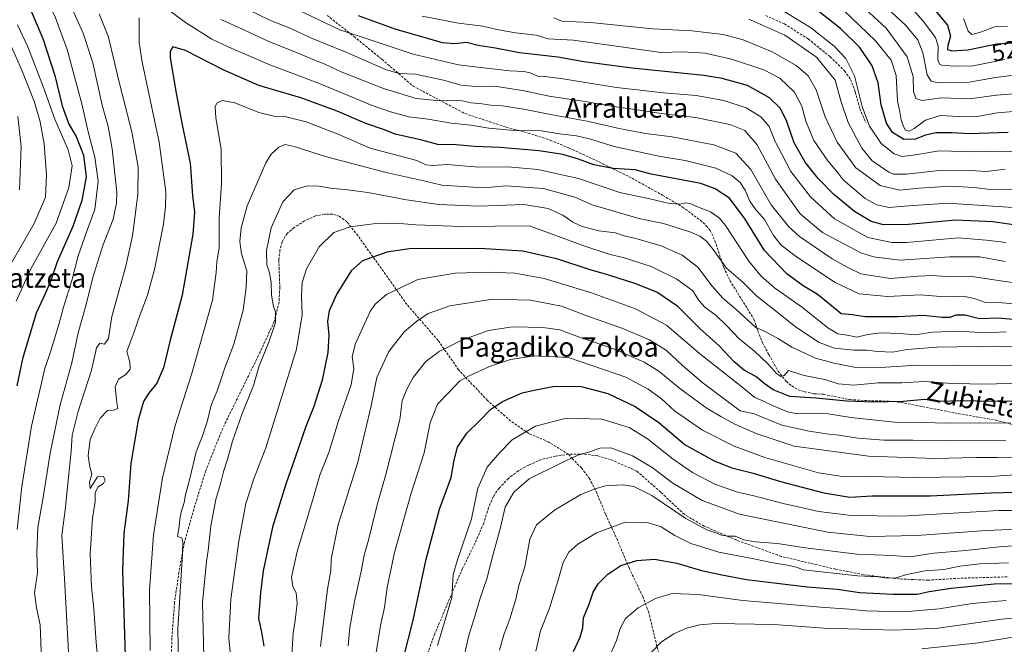
# Model space of a CAD drawing. Units: metres. Extents: x 593135 to 596561, y 4777651 to 4780012.
# Drawn here: x 594416 to 594819, y 4779224 to 4779480 of the extents above; entities that cross this region are included whole.
import ezdxf
from ezdxf.enums import TextEntityAlignment as Align

# ---------------------------------------------------------------- set-up
doc = ezdxf.new("R2010")
doc.units = ezdxf.units.M
doc.header["$MEASUREMENT"] = 0
doc.linetypes.add('TRAZOSX2', pattern=[1.5, 1, -0.5])
for name, color, linetype, lineweight in [('Curva de nivel maestra', 36, 'Continuous', 30), ('Curva de nivel normal', 36, 'Continuous', 0), ('Rótulo de curva de nivel directora', 19, 'Continuous', 0), ('Senda', 19, 'TRAZOSX2', 0), ('Texto cartográfico', 19, 'Continuous', 0)]:
    doc.layers.add(name, color=color, linetype=linetype, lineweight=lineweight)
doc.styles.add('Arial', font='txt', dxfattribs={"height": 0.2})

# ---------------------------------------------------------------- blocks, each defined once
blk = doc.blocks.new('*U188')
at = {"layer": 'Curva de nivel normal', "color": 36, "linetype": 'Continuous', "lineweight": 0}
for points in [[(594822.5, 4779402.59, 570), (594795.67, 4779404.4, 570), (594777.95, 4779403.2, 570), (594771.81, 4779402.63, 570), (594766.76, 4779403.76, 570), (594761.98, 4779406.37, 570), (594752.97, 4779414, 570), (594750.87, 4779416.75, 570), (594746.67, 4779421.72, 570), (594740.98, 4779430.11, 570), (594737.63, 4779437.98, 570), (594736.07, 4779444.13, 570), (594733.07, 4779449.92, 570), (594727, 4779455.55, 570), (594720.4, 4779459.07, 570), (594707.18, 4779463.36, 570), (594696.47, 4779465.84, 570), (594687.02, 4779466.38, 570), (594678.41, 4779466.11, 570), (594665.94, 4779467.94, 570), (594642.52, 4779471.14, 570), (594632.13, 4779471.76, 570), (594627.33, 4779473.15, 570), (594618.84, 4779474.13, 570), (594611.18, 4779475.53, 570), (594605.42, 4779476.9, 570), (594595.44, 4779478.05, 570), (594580.61, 4779480.92, 570)], [(594415.03, 4779477.48, 570), (594419.17, 4779468.47, 570), (594425.64, 4779451.84, 570), (594430.31, 4779438.81, 570), (594435.67, 4779426.29, 570), (594437.42, 4779419.75, 570), (594435.94, 4779410.87, 570), (594430.86, 4779396.29, 570), (594420.41, 4779377.57, 570), (594414.4, 4779364.28, 570)]]:
    blk.add_polyline3d(points, dxfattribs=at)
blk = doc.blocks.new('*U196')
at = {"layer": 'Curva de nivel normal', "color": 36, "linetype": 'Continuous', "lineweight": 0}
for points in [[(594408.7, 4779373.35, 565), (594421.74, 4779396.04, 565), (594426.4, 4779406.89, 565), (594426.88, 4779416.04, 565), (594425.85, 4779428.68, 565), (594424.26, 4779437.76, 565), (594421.91, 4779445.72, 565), (594417.05, 4779458.21, 565), (594412.24, 4779469.07, 565)], [(594634.45, 4779480.32, 565), (594637.82, 4779478.98, 565), (594649.5, 4779478.43, 565), (594675, 4779475.74, 565), (594691, 4779474.98, 565), (594703.81, 4779473.43, 565), (594712, 4779471.28, 565), (594723.86, 4779466.44, 565), (594733.63, 4779460.85, 565), (594738.59, 4779456.56, 565), (594741.86, 4779450.87, 565), (594745.49, 4779439.8, 565), (594750.44, 4779429.43, 565), (594758.17, 4779418.96, 565), (594768.02, 4779411.67, 565), (594776.17, 4779409.77, 565), (594784.05, 4779410.55, 565), (594796.82, 4779411.37, 565), (594806.49, 4779410.91, 565), (594813.28, 4779410.08, 565), (594823.17, 4779410.22, 565)]]:
    blk.add_polyline3d(points, dxfattribs=at)
blk = doc.blocks.new('*U199')
at = {"layer": 'Curva de nivel normal', "color": 36, "linetype": 'Continuous', "lineweight": 0}
for points in [[(594825.14, 4779371.49, 590), (594818.21, 4779372.49, 590), (594804.73, 4779374.55, 590), (594795.09, 4779374.47, 590), (594789.35, 4779374.83, 590), (594783.6, 4779374.52, 590), (594772.25, 4779373.57, 590), (594760.2, 4779375.52, 590), (594754.61, 4779378.18, 590), (594748.4, 4779381.6, 590), (594735.04, 4779390.75, 590), (594730.75, 4779394.68, 590), (594723.49, 4779403.7, 590), (594715.07, 4779418.19, 590), (594709.06, 4779424.86, 590), (594699.98, 4779428.35, 590), (594682.9, 4779431.56, 590), (594672.08, 4779432.98, 590), (594660.55, 4779435.16, 590), (594648.09, 4779438.04, 590), (594634.59, 4779440.43, 590), (594622.1, 4779442.94, 590), (594613.44, 4779444.28, 590), (594608.71, 4779444.52, 590), (594605.18, 4779445.16, 590), (594600.68, 4779445.56, 590), (594595.79, 4779446.54, 590), (594587.97, 4779446.31, 590), (594578.12, 4779447.26, 590), (594564.84, 4779451.38, 590), (594547.52, 4779458.21, 590), (594540.52, 4779461.49, 590), (594536.59, 4779462.95, 590), (594530.85, 4779465.42, 590), (594517.57, 4779470.74, 590), (594505.84, 4779476.15, 590), (594498.24, 4779479.66, 590)], [(594448.42, 4779481.88, 590), (594452.21, 4779472.35, 590), (594456.62, 4779453.99, 590), (594461.76, 4779433.58, 590), (594464.36, 4779419.32, 590), (594464.21, 4779408.02, 590), (594462.02, 4779391.02, 590), (594459.31, 4779378.68, 590), (594453.62, 4779358.02, 590), (594452.23, 4779348.96, 590), (594450.55, 4779346.66, 590), (594448.62, 4779347.05, 590), (594447.25, 4779345.2, 590), (594445.27, 4779336.02, 590), (594439.62, 4779318.78, 590), (594437.38, 4779309.42, 590), (594436.92, 4779302.79, 590), (594435.72, 4779291.03, 590), (594434.68, 4779280.03, 590), (594433.14, 4779268.36, 590), (594434.17, 4779250.58, 590), (594436.22, 4779213.25, 590)]]:
    blk.add_polyline3d(points, dxfattribs=at)
blk = doc.blocks.new('*U201')
at = {"layer": 'Curva de nivel normal', "color": 36, "linetype": 'Continuous', "lineweight": 0}
for points in [[(594819.17, 4779380.55, 585), (594808.93, 4779382.46, 585), (594796.55, 4779382.48, 585), (594776.31, 4779381.16, 585), (594765.28, 4779382.41, 585), (594760.13, 4779384.16, 585), (594744.53, 4779392.47, 585), (594735.33, 4779400.03, 585), (594725.24, 4779414.29, 585), (594717.68, 4779428.37, 585), (594712.74, 4779434.12, 585), (594706.54, 4779436.62, 585), (594692.51, 4779439.46, 585), (594678.5, 4779441.19, 585), (594670.46, 4779442.42, 585), (594658.16, 4779444.1, 585), (594648.18, 4779445.88, 585), (594632.55, 4779448.25, 585), (594621.74, 4779450.58, 585), (594610.21, 4779452.31, 585), (594602.6, 4779452.17, 585), (594596.6, 4779452.7, 585), (594589.32, 4779454.75, 585), (594577.88, 4779457.22, 585), (594571.18, 4779457.46, 585), (594565.57, 4779459.13, 585), (594549.74, 4779466.11, 585), (594535.33, 4779472.04, 585), (594525.85, 4779476.31, 585), (594518.49, 4779479.2, 585), (594505.08, 4779485.79, 585)], [(594434.66, 4779490.12, 585), (594441.82, 4779474.02, 585), (594445.78, 4779461.93, 585), (594449.6, 4779444.61, 585), (594452.02, 4779435.85, 585), (594453.77, 4779426.63, 585), (594455.57, 4779408.85, 585), (594455.5, 4779404.41, 585), (594454.08, 4779397.9, 585), (594449.88, 4779387.04, 585), (594445.86, 4779374.03, 585), (594443.07, 4779362.9, 585), (594439.76, 4779351.36, 585), (594437.2, 4779339.1, 585), (594432.5, 4779321.84, 585), (594428.3, 4779302.1, 585), (594425.34, 4779283.17, 585), (594423.34, 4779271.83, 585), (594422.87, 4779261.29, 585), (594423.12, 4779253.15, 585), (594422, 4779244.92, 585), (594422.8, 4779238.81, 585), (594424.32, 4779231.79, 585), (594424.76, 4779217.29, 585)]]:
    blk.add_polyline3d(points, dxfattribs=at)
blk = doc.blocks.new('*U202')
at = {"layer": 'Curva de nivel normal', "color": 36, "linetype": 'Continuous', "lineweight": 0}
for points in [[(594819.62, 4779388.28, 580), (594811.43, 4779389.3, 580), (594800.14, 4779390.17, 580), (594778.78, 4779388.33, 580), (594772.8, 4779388.34, 580), (594763.07, 4779390.43, 580), (594749.39, 4779398.04, 580), (594739.57, 4779406.96, 580), (594731.45, 4779417.44, 580), (594727.65, 4779424.83, 580), (594725.16, 4779429.68, 580), (594722.63, 4779435.82, 580), (594719.22, 4779439.72, 580), (594713.16, 4779443.39, 580), (594704.12, 4779446.49, 580), (594692.82, 4779448.54, 580), (594679.43, 4779449.59, 580), (594660.16, 4779451.83, 580), (594638.16, 4779455.36, 580), (594630.75, 4779456.35, 580), (594627.98, 4779456.48, 580), (594624.82, 4779457.85, 580), (594622.24, 4779458.38, 580), (594616.46, 4779458.63, 580), (594604.52, 4779460.03, 580), (594595.44, 4779461.04, 580), (594576.88, 4779465.43, 580), (594559.39, 4779471.32, 580), (594546.88, 4779475.39, 580), (594517.98, 4779489.3, 580)], [(594415.77, 4779509.59, 580), (594419.4, 4779504.33, 580), (594422.75, 4779498.03, 580), (594426.05, 4779489.54, 580), (594430.49, 4779480.31, 580), (594435.28, 4779467.28, 580), (594441.36, 4779445.04, 580), (594443.87, 4779433.6, 580), (594446.63, 4779423.31, 580), (594447.94, 4779413.44, 580), (594446.59, 4779401.9, 580), (594443.44, 4779393.41, 580), (594439.78, 4779382.88, 580), (594437.22, 4779372.8, 580), (594433.84, 4779361.88, 580), (594431.93, 4779354.7, 580), (594428.64, 4779344.02, 580), (594426.2, 4779336.68, 580), (594420.72, 4779313.13, 580), (594416.69, 4779288.5, 580), (594414.78, 4779270.83, 580)]]:
    blk.add_polyline3d(points, dxfattribs=at)
blk = doc.blocks.new('*U203')
at = {"layer": 'Curva de nivel normal', "color": 36, "linetype": 'Continuous', "lineweight": 0}
blk.add_polyline3d([(594753.18, 4779483.35, 545), (594766.17, 4779470.92, 545), (594772.53, 4779462.91, 545), (594774.68, 4779456.68, 545), (594775.21, 4779446.31, 545), (594776.11, 4779441.88, 545), (594776.68, 4779438.53, 545), (594777.57, 4779435.75, 545), (594778.5, 4779434.35, 545), (594779.9, 4779433.94, 545), (594781.96, 4779435, 545), (594786.64, 4779438.43, 545), (594792.73, 4779440.33, 545), (594800.08, 4779439.92, 545), (594808.4, 4779440.09, 545), (594816.13, 4779441.44, 545), (594822.67, 4779441.89, 545)], dxfattribs=at)
blk = doc.blocks.new('*U204')
at = {"layer": 'Curva de nivel normal', "color": 36, "linetype": 'Continuous', "lineweight": 0}
blk.add_polyline3d([(594763.62, 4779491.21, 535), (594778.43, 4779477.28, 535), (594783.5, 4779471.35, 535), (594785.51, 4779466.03, 535), (594787.24, 4779456.98, 535), (594788.9, 4779454.31, 535), (594791.15, 4779453.88, 535), (594804.52, 4779453.92, 535), (594815.31, 4779455.9, 535), (594821.86, 4779456.68, 535)], dxfattribs=at)
blk = doc.blocks.new('*U205')
at = {"layer": 'Curva de nivel normal', "color": 36, "linetype": 'Continuous', "lineweight": 0}
blk.add_polyline3d([(594819.62, 4779351.8, 605), (594810.88, 4779351.4, 605), (594800.22, 4779352, 605), (594789.44, 4779351.68, 605), (594782.33, 4779350.58, 605), (594775.99, 4779351.02, 605), (594768.38, 4779351.36, 605), (594763, 4779350.64, 605), (594758.58, 4779349.62, 605), (594754.5, 4779350.46, 605), (594750.77, 4779350.99, 605), (594746.59, 4779353.45, 605), (594736.23, 4779361.67, 605), (594724.78, 4779369.72, 605), (594719.26, 4779374.65, 605), (594714.27, 4779380.63, 605), (594704.76, 4779395.32, 605), (594702.35, 4779398.29, 605), (594698.68, 4779400.82, 605), (594693.27, 4779402.91, 605), (594690.54, 4779404.21, 605), (594688.52, 4779404.5, 605), (594686.18, 4779404.06, 605), (594681.84, 4779404.26, 605), (594673.84, 4779406.15, 605), (594661.51, 4779408.74, 605), (594644.57, 4779414.5, 605), (594627.95, 4779418.26, 605), (594615.72, 4779419.28, 605), (594603.8, 4779419.19, 605), (594590.85, 4779420.28, 605), (594584.93, 4779419.82, 605), (594582.16, 4779420.12, 605), (594578.44, 4779421.92, 605), (594559.35, 4779426.89, 605), (594546.47, 4779432.56, 605), (594533.17, 4779437.74, 605), (594528.25, 4779439.02, 605), (594524.45, 4779439.87, 605), (594519.96, 4779440.09, 605), (594513.7, 4779441.54, 605), (594503.92, 4779445.54, 605), (594498.85, 4779446.52, 605), (594496.74, 4779445.5, 605), (594495.9, 4779444.04, 605), (594496.16, 4779439.36, 605), (594498.37, 4779426.53, 605), (594498.42, 4779412.4, 605), (594497.48, 4779398.36, 605), (594497.54, 4779386.02, 605), (594496.61, 4779380.35, 605), (594496.25, 4779376.02, 605), (594494.76, 4779364.68, 605), (594486.17, 4779334.35, 605), (594479.52, 4779313.35, 605), (594474.36, 4779292.02, 605), (594470.71, 4779268.69, 605), (594469.07, 4779246.03, 605), (594469.23, 4779221.34, 605)], dxfattribs=at)
blk = doc.blocks.new('*U211')
at = {"layer": 'Curva de nivel normal', "color": 36, "linetype": 'Continuous', "lineweight": 0}
blk.add_polyline3d([(594527.17, 4779217.22, 630), (594527.75, 4779228.5, 630), (594528.68, 4779233.52, 630), (594529.47, 4779240.65, 630), (594529.04, 4779244.88, 630), (594527.65, 4779247.49, 630), (594527.07, 4779251.31, 630), (594529.41, 4779261.84, 630), (594535.87, 4779283.15, 630), (594538.79, 4779293.06, 630), (594542.36, 4779302.35, 630), (594546.42, 4779315.29, 630), (594551.54, 4779330.11, 630), (594552.6, 4779336.71, 630), (594551.94, 4779341.68, 630), (594553.34, 4779347.02, 630), (594559.34, 4779360.02, 630), (594561.32, 4779363.03, 630), (594566.07, 4779367.01, 630), (594578.84, 4779373.18, 630), (594594.18, 4779375.74, 630), (594607.84, 4779376.23, 630), (594618.51, 4779375.73, 630), (594630.51, 4779373.54, 630), (594649.94, 4779367.66, 630), (594667.88, 4779361.15, 630), (594680.6, 4779354.48, 630), (594694.06, 4779342.86, 630), (594710.71, 4779329.75, 630), (594716.72, 4779324.83, 630), (594720.37, 4779323.41, 630), (594724.34, 4779321.4, 630), (594730.15, 4779319, 630), (594734.3, 4779318.2, 630), (594739.11, 4779318.5, 630), (594746.83, 4779318.17, 630), (594756.12, 4779316.73, 630), (594773.92, 4779314.84, 630), (594786.53, 4779314.63, 630), (594794.5, 4779314.35, 630), (594808.33, 4779314.45, 630), (594821.59, 4779314.35, 630)], dxfattribs=at)
blk = doc.blocks.new('*U212')
at = {"layer": 'Curva de nivel normal', "color": 36, "linetype": 'Continuous', "lineweight": 0}
blk.add_polyline3d([(594819.14, 4779463.23, 530), (594806.11, 4779460.66, 530), (594798.5, 4779460.57, 530), (594793.3, 4779460.9, 530), (594792.35, 4779461.3, 530), (594791.61, 4779463.3, 530), (594791.78, 4779468.84, 530), (594790.73, 4779472.24, 530), (594785.72, 4779478.9, 530), (594777.65, 4779488.16, 530)], dxfattribs=at)
blk = doc.blocks.new('*U213')
at = {"layer": 'Curva de nivel normal', "color": 36, "linetype": 'Continuous', "lineweight": 0}
blk.add_polyline3d([(594539.06, 4779222.97, 635), (594541.8, 4779246.36, 635), (594543.22, 4779254.11, 635), (594543.38, 4779258.69, 635), (594546.18, 4779272.88, 635), (594554.33, 4779298.46, 635), (594559.8, 4779321.46, 635), (594562.08, 4779333.02, 635), (594566.91, 4779343.68, 635), (594573.28, 4779351.69, 635), (594578.36, 4779356.17, 635), (594583.04, 4779359.22, 635), (594591.95, 4779362.41, 635), (594609.48, 4779365.18, 635), (594624.97, 4779364.78, 635), (594637.65, 4779362.33, 635), (594648.07, 4779358.28, 635), (594662.4, 4779353.24, 635), (594673.6, 4779348.44, 635), (594680.58, 4779344.09, 635), (594687.12, 4779337.96, 635), (594695.66, 4779330.78, 635), (594710.78, 4779319.42, 635), (594716.51, 4779318.13, 635), (594727.78, 4779313.49, 635), (594739, 4779311.13, 635), (594746.17, 4779310.01, 635), (594751.17, 4779309.49, 635), (594758.96, 4779308.24, 635), (594769.55, 4779307.37, 635), (594781.46, 4779307.43, 635), (594795.88, 4779307.24, 635), (594819.53, 4779307.19, 635)], dxfattribs=at)
blk = doc.blocks.new('*U215')
at = {"layer": 'Curva de nivel normal', "color": 36, "linetype": 'Continuous', "lineweight": 0}
for points in [[(594824.5, 4779363.02, 595), (594817.98, 4779363.64, 595), (594811.13, 4779363.78, 595), (594806.56, 4779365.42, 595), (594802.09, 4779366.36, 595), (594794.41, 4779366.11, 595), (594784.57, 4779366.84, 595), (594771.02, 4779366.16, 595), (594759.45, 4779367.34, 595), (594749.7, 4779371.95, 595), (594733.84, 4779382.46, 595), (594727.51, 4779387.3, 595), (594724.38, 4779391.17, 595), (594720.73, 4779397.68, 595), (594716.94, 4779402.07, 595), (594714.75, 4779405.23, 595), (594712.76, 4779409.82, 595), (594710.74, 4779412.88, 595), (594707.47, 4779415.68, 595), (594700.76, 4779418.76, 595), (594688.3, 4779421.95, 595), (594677.54, 4779423.7, 595), (594659.18, 4779427.57, 595), (594649.14, 4779430.77, 595), (594643.74, 4779432.05, 595), (594637.01, 4779432.87, 595), (594629.48, 4779434.06, 595), (594618.32, 4779434.17, 595), (594607.96, 4779435.14, 595), (594600.5, 4779436.34, 595), (594592.5, 4779437.14, 595), (594583.08, 4779438.79, 595), (594575.17, 4779439.81, 595), (594567.68, 4779441.84, 595), (594560.21, 4779444.42, 595), (594538.22, 4779453.56, 595), (594518.28, 4779461.05, 595), (594501.51, 4779468.26, 595), (594494.46, 4779471.52, 595), (594483.73, 4779478.41, 595), (594475.25, 4779484.68, 595)], [(594464.8, 4779480.31, 595), (594464.82, 4779470.29, 595), (594465.97, 4779462.17, 595), (594472.91, 4779429.46, 595), (594475.75, 4779409.12, 595), (594475.56, 4779403.1, 595), (594474.68, 4779395.84, 595), (594471.04, 4779377.31, 595), (594468.24, 4779366.79, 595), (594465.19, 4779358.79, 595), (594462.76, 4779351.74, 595), (594459.79, 4779343.72, 595), (594460.89, 4779339.3, 595), (594461.1, 4779336.49, 595), (594459.33, 4779334.35, 595), (594456.26, 4779332.37, 595), (594455.01, 4779329.29, 595), (594455.63, 4779322.78, 595), (594456.07, 4779320.37, 595), (594454.45, 4779319.67, 595), (594451.85, 4779319.51, 595), (594448.77, 4779316.35, 595), (594446.76, 4779312.35, 595), (594444.69, 4779307.68, 595), (594443.94, 4779301, 595), (594444.52, 4779296.49, 595), (594445.36, 4779293.53, 595), (594444.44, 4779290.28, 595), (594444.74, 4779287.6, 595), (594447.72, 4779292.36, 595), (594450.11, 4779292.53, 595), (594450.87, 4779291.02, 595), (594450.15, 4779289.69, 595), (594448.01, 4779288.25, 595), (594446.81, 4779286.03, 595), (594446.74, 4779282.24, 595), (594445.74, 4779275.53, 595), (594444.68, 4779260.9, 595), (594445.27, 4779247.36, 595), (594446.28, 4779238.34, 595), (594447.12, 4779224.63, 595), (594450.34, 4779192.68, 595)]]:
    blk.add_polyline3d(points, dxfattribs=at)
blk = doc.blocks.new('*U222')
at = {"layer": 'Curva de nivel normal', "color": 36, "linetype": 'Continuous', "lineweight": 0}
for points in [[(594819.23, 4779418.37, 560), (594811.5, 4779417.42, 560), (594804.98, 4779417.84, 560), (594793.43, 4779417.88, 560), (594778.8, 4779416.27, 560), (594773.58, 4779416.34, 560), (594771.59, 4779417.13, 560), (594764.83, 4779421.8, 560), (594760.58, 4779426.94, 560), (594754.95, 4779437.5, 560), (594751.92, 4779446.39, 560), (594749.59, 4779454.84, 560), (594742, 4779464.26, 560), (594729.08, 4779473.2, 560), (594714.26, 4779479.78, 560)], [(594415.06, 4779439.89, 560), (594416.48, 4779427.65, 560), (594415.84, 4779409.93, 560)]]:
    blk.add_polyline3d(points, dxfattribs=at)
blk = doc.blocks.new('*U226')
at = {"layer": 'Curva de nivel normal', "color": 36, "linetype": 'Continuous', "lineweight": 0}
blk.add_polyline3d([(594561.3, 4779217.05, 645), (594563.54, 4779231.6, 645), (594565.15, 4779238.91, 645), (594566.31, 4779247.03, 645), (594569.35, 4779261.36, 645), (594576.05, 4779285.69, 645), (594581.39, 4779302.2, 645), (594583.82, 4779314.49, 645), (594586.82, 4779322.2, 645), (594591.37, 4779326.83, 645), (594595.98, 4779331.7, 645), (594599.84, 4779333.72, 645), (594608.18, 4779337.51, 645), (594616.82, 4779340.48, 645), (594626.75, 4779341.98, 645), (594640.51, 4779341.3, 645), (594664.03, 4779333.2, 645), (594673.1, 4779328.27, 645), (594678.52, 4779324.36, 645), (594683.92, 4779319.42, 645), (594695.36, 4779311.56, 645), (594708.31, 4779304.92, 645), (594720.86, 4779300.36, 645), (594742.89, 4779293.99, 645), (594753.42, 4779292.35, 645), (594763.17, 4779292.58, 645), (594782.55, 4779292.1, 645), (594813.22, 4779292.59, 645), (594825.17, 4779293.42, 645)], dxfattribs=at)
blk = doc.blocks.new('*U227')
at = {"layer": 'Curva de nivel normal', "color": 36, "linetype": 'Continuous', "lineweight": 0}
blk.add_polyline3d([(594824.31, 4779449.34, 540), (594815.73, 4779448.58, 540), (594804.6, 4779447.17, 540), (594793.12, 4779447.53, 540), (594785.23, 4779446.5, 540), (594782.6, 4779447.24, 540), (594781.72, 4779450.13, 540), (594781.55, 4779456.33, 540), (594779.16, 4779464.27, 540), (594770.48, 4779476.06, 540), (594758.59, 4779487, 540)], dxfattribs=at)
blk = doc.blocks.new('*U232')
at = {"layer": 'Curva de nivel normal', "color": 36, "linetype": 'Continuous', "lineweight": 0}
blk.add_polyline3d([(594835.13, 4779345.21, 610), (594816.36, 4779345.87, 610), (594791.29, 4779345.45, 610), (594779.18, 4779344.46, 610), (594773.1, 4779343.5, 610), (594767, 4779343.65, 610), (594762.52, 4779344.23, 610), (594757.27, 4779344.23, 610), (594749.42, 4779345.04, 610), (594743.09, 4779347.38, 610), (594733.39, 4779353.79, 610), (594725.83, 4779359.88, 610), (594717.56, 4779366.32, 610), (594711.79, 4779372.12, 610), (594705.22, 4779377.76, 610), (594699.65, 4779385.49, 610), (594696.92, 4779388.86, 610), (594694.26, 4779390.87, 610), (594690.51, 4779392.62, 610), (594679.37, 4779396.1, 610), (594669.3, 4779398.12, 610), (594650.21, 4779403.68, 610), (594643.08, 4779406.83, 610), (594630.32, 4779410.4, 610), (594615.04, 4779411.52, 610), (594608.85, 4779410.98, 610), (594603.6, 4779410.82, 610), (594588.67, 4779411.84, 610), (594581.78, 4779413.49, 610), (594565.92, 4779417.02, 610), (594541.5, 4779423.39, 610), (594528.19, 4779427.64, 610), (594524.52, 4779428.38, 610), (594521.98, 4779427.37, 610), (594518.8, 4779424.48, 610), (594516.56, 4779420.93, 610), (594509.04, 4779403.35, 610), (594506.55, 4779394.35, 610), (594506.03, 4779388.68, 610), (594506.69, 4779383.68, 610), (594508.78, 4779376.68, 610), (594508.58, 4779369.95, 610), (594507.39, 4779360.56, 610), (594503.56, 4779346.72, 610), (594499.88, 4779337.05, 610), (594496.66, 4779327.58, 610), (594494.3, 4779321.73, 610), (594492.65, 4779314.88, 610), (594490.5, 4779308.74, 610), (594488.16, 4779302.69, 610), (594485.52, 4779291.69, 610), (594483.74, 4779285.03, 610), (594483.18, 4779281.9, 610), (594481.98, 4779277.99, 610), (594481.4, 4779275.07, 610), (594481.18, 4779272.24, 610), (594480.52, 4779267.99, 610), (594482.3, 4779267.43, 610), (594482.61, 4779265.84, 610), (594482.51, 4779260.85, 610), (594480.62, 4779230.08, 610), (594480.98, 4779209.6, 610)], dxfattribs=at)
blk = doc.blocks.new('*U238')
at = {"layer": 'Curva de nivel normal', "color": 36, "linetype": 'Continuous', "lineweight": 0}
blk.add_polyline3d([(594828.86, 4779425.37, 555), (594818.48, 4779425.78, 555), (594807.17, 4779425.48, 555), (594792.22, 4779425.86, 555), (594782.49, 4779424.18, 555), (594777.07, 4779423.55, 555), (594773.8, 4779424.59, 555), (594768.5, 4779428.82, 555), (594763.76, 4779435.98, 555), (594760.72, 4779444.02, 555), (594757.6, 4779456.61, 555), (594754.03, 4779463.69, 555), (594749.22, 4779468.74, 555), (594739.54, 4779476.38, 555), (594727.02, 4779484, 555)], dxfattribs=at)
blk = doc.blocks.new('*U243')
at = {"layer": 'Curva de nivel normal', "color": 36, "linetype": 'Continuous', "lineweight": 0}
blk.add_polyline3d([(594491.44, 4779213.23, 615), (594490.72, 4779240.89, 615), (594492.27, 4779257.77, 615), (594492.99, 4779262.27, 615), (594494.08, 4779272.36, 615), (594496.1, 4779283.07, 615), (594498.16, 4779290.08, 615), (594499.44, 4779294.96, 615), (594500.97, 4779299.48, 615), (594502.92, 4779306.95, 615), (594506.85, 4779317.87, 615), (594511.63, 4779329.78, 615), (594513.89, 4779337.84, 615), (594517.82, 4779347.57, 615), (594520.51, 4779355.63, 615), (594520.63, 4779359.88, 615), (594519.72, 4779362.18, 615), (594518.99, 4779366.74, 615), (594518.82, 4779372.02, 615), (594518.13, 4779375.88, 615), (594516.98, 4779379.14, 615), (594516.93, 4779385.1, 615), (594518.76, 4779394.34, 615), (594523.61, 4779404.92, 615), (594528.2, 4779409.93, 615), (594533.61, 4779411.56, 615), (594538.25, 4779411.42, 615), (594543.91, 4779410.41, 615), (594549.09, 4779410.09, 615), (594558.34, 4779408.82, 615), (594574.23, 4779405.82, 615), (594587.43, 4779403.95, 615), (594603.81, 4779403.26, 615), (594622.24, 4779403.86, 615), (594632.14, 4779402.22, 615), (594638.17, 4779399.52, 615), (594642.3, 4779396.66, 615), (594646.07, 4779394.9, 615), (594652.94, 4779393.13, 615), (594659.68, 4779392.27, 615), (594663.24, 4779391.1, 615), (594668.11, 4779389.95, 615), (594678.4, 4779386.91, 615), (594687, 4779383.17, 615), (594693.44, 4779378.28, 615), (594699.27, 4779370.44, 615), (594703.72, 4779365.56, 615), (594709.15, 4779360.89, 615), (594717.14, 4779353.58, 615), (594721.33, 4779351.75, 615), (594726.48, 4779348.91, 615), (594731.89, 4779345.42, 615), (594741.55, 4779340.98, 615), (594749.3, 4779338.92, 615), (594757.38, 4779337.33, 615), (594768.23, 4779337.19, 615), (594783.01, 4779338.06, 615), (594817.23, 4779337.9, 615), (594835.67, 4779338.37, 615)], dxfattribs=at)
blk = doc.blocks.new('*U255')
at = {"layer": 'Curva de nivel maestra', "color": 36, "linetype": 'Continuous', "lineweight": 30}
blk.add_polyline3d([(594573.13, 4779218.69, 650), (594576.88, 4779233.69, 650), (594582.18, 4779258.69, 650), (594587.7, 4779279.19, 650), (594592.53, 4779292.19, 650), (594593.7, 4779299.21, 650), (594595.03, 4779304.53, 650), (594598.9, 4779310.22, 650), (594604.2, 4779315.48, 650), (594608.56, 4779319.98, 650), (594613.52, 4779323.28, 650), (594621.51, 4779326.79, 650), (594627.11, 4779328.05, 650), (594634.83, 4779329.56, 650), (594645.75, 4779329.34, 650), (594656.64, 4779326.46, 650), (594667.74, 4779321.25, 650), (594677.41, 4779314.6, 650), (594688.27, 4779305.44, 650), (594700.15, 4779298.96, 650), (594707.38, 4779296.08, 650), (594716.08, 4779293.89, 650), (594727.3, 4779290.5, 650), (594745.02, 4779285.78, 650), (594755.69, 4779284.14, 650), (594764.83, 4779284.56, 650), (594788.55, 4779284.64, 650), (594813.31, 4779285.81, 650), (594844.1, 4779286.68, 650)], dxfattribs=at)
blk = doc.blocks.new('*U257')
at = {"layer": 'Curva de nivel maestra', "color": 36, "linetype": 'Continuous', "lineweight": 30}
blk.add_polyline3d([(594820.44, 4779433.38, 550), (594804.59, 4779432.76, 550), (594797.25, 4779433.27, 550), (594791.05, 4779433.28, 550), (594786.59, 4779432.3, 550), (594782.34, 4779430.6, 550), (594777.7, 4779430.44, 550), (594773.11, 4779433.42, 550), (594770.64, 4779437.23, 550), (594768.46, 4779444.68, 550), (594767.25, 4779453.68, 550), (594764.73, 4779460.68, 550), (594759.72, 4779468.12, 550), (594751.84, 4779475.88, 550), (594738.62, 4779486.24, 550)], dxfattribs=at)
blk = doc.blocks.new('*U260')
at = {"layer": 'Curva de nivel maestra', "color": 36, "linetype": 'Continuous', "lineweight": 30}
blk.add_polyline3d([(594790.08, 4779484.04, 525), (594795.59, 4779477.26, 525), (594796.79, 4779472.82, 525), (594795.71, 4779468.96, 525), (594795.65, 4779467.4, 525), (594797.35, 4779466.74, 525), (594803.89, 4779467.15, 525), (594815.85, 4779469.71, 525), (594825.03, 4779470.25, 525)], dxfattribs=at)

msp = doc.modelspace()

# ---------------------------------------------------------------- linework, layer by layer
at = {"layer": 'Curva de nivel maestra', "color": 36, "linetype": 'Continuous', "lineweight": 30}
for points in [[(594413.07, 4779498.89, 575), (594418.72, 4779487.54, 575), (594425.41, 4779471.9, 575), (594430.24, 4779456.73, 575), (594433.32, 4779444.24, 575), (594435.98, 4779436.82, 575), (594438.94, 4779431.67, 575), (594442.03, 4779424.14, 575), (594443.09, 4779415.25, 575), (594441.35, 4779405.51, 575), (594437.61, 4779394.84, 575), (594431.2, 4779380.37, 575), (594428.58, 4779372.76, 575), (594426.36, 4779367.37, 575), (594422.59, 4779359.35, 575), (594417.08, 4779340.68, 575), (594414.77, 4779329.68, 575)], [(594823.58, 4779395.44, 575), (594814.13, 4779396.82, 575), (594799, 4779397.52, 575), (594779.64, 4779395.67, 575), (594769.37, 4779395.52, 575), (594764.42, 4779396.86, 575), (594757.62, 4779401, 575), (594749.07, 4779407.96, 575), (594742.73, 4779414.47, 575), (594737.42, 4779421.24, 575), (594732.89, 4779429.08, 575), (594729.69, 4779438.21, 575), (594727.11, 4779443.29, 575), (594722.72, 4779447.57, 575), (594713.71, 4779452.55, 575), (594703.41, 4779455.51, 575), (594695.92, 4779456.76, 575), (594666.5, 4779459.68, 575), (594646.83, 4779462.33, 575), (594636.08, 4779464.16, 575), (594620.48, 4779465.93, 575), (594610.59, 4779467.86, 575), (594603.56, 4779469.03, 575), (594598.69, 4779470.19, 575), (594593.88, 4779469.72, 575), (594588.88, 4779470.06, 575), (594569.53, 4779475.6, 575), (594554.59, 4779481.14, 575)], [(594824.12, 4779356.64, 600), (594816.2, 4779357.39, 600), (594808.78, 4779357.11, 600), (594802.9, 4779358.57, 600), (594799.1, 4779358.6, 600), (594796.57, 4779357.68, 600), (594793.5, 4779357.61, 600), (594785.83, 4779358.49, 600), (594775.5, 4779357.88, 600), (594768.36, 4779357.92, 600), (594761.95, 4779357.92, 600), (594756.65, 4779358.77, 600), (594752.13, 4779359.13, 600), (594747.38, 4779363.05, 600), (594742.32, 4779367.12, 600), (594736.52, 4779370.55, 600), (594729.82, 4779375.44, 600), (594720.75, 4779385.06, 600), (594712.82, 4779397.9, 600), (594706.41, 4779406.5, 600), (594700.54, 4779410.25, 600), (594694.61, 4779412.45, 600), (594674.3, 4779416.34, 600), (594667.77, 4779418.04, 600), (594658.8, 4779418.58, 600), (594650.86, 4779420.06, 600), (594644.62, 4779422.39, 600), (594638.2, 4779424.32, 600), (594628.51, 4779425.9, 600), (594612.37, 4779427.25, 600), (594601.99, 4779427.69, 600), (594594.52, 4779428.36, 600), (594586.98, 4779428.45, 600), (594580.54, 4779430.26, 600), (594569.56, 4779432.7, 600), (594565.19, 4779434.44, 600), (594557.49, 4779436.99, 600), (594545.86, 4779442.11, 600), (594530.99, 4779447.49, 600), (594513.78, 4779452.61, 600), (594499.16, 4779458.99, 600), (594483.73, 4779466.99, 600), (594478.58, 4779468.49, 600), (594477.48, 4779466.52, 600), (594477.49, 4779463.86, 600), (594479.94, 4779449.46, 600), (594482.32, 4779436.48, 600), (594485.63, 4779420.79, 600), (594486.64, 4779407.63, 600), (594487.39, 4779400.68, 600), (594486.71, 4779391.68, 600), (594482.34, 4779366.7, 600), (594477.3, 4779347.74, 600), (594474.73, 4779337.03, 600), (594471.99, 4779330.68, 600), (594468.6, 4779326.56, 600), (594466.51, 4779323.21, 600), (594464.39, 4779315.59, 600), (594461.38, 4779297.84, 600), (594460.31, 4779282.56, 600), (594458.47, 4779269.27, 600), (594457.96, 4779253.87, 600), (594459.1, 4779219.06, 600)], [(594829.6, 4779323.41, 625), (594814, 4779323.18, 625), (594800.94, 4779323.46, 625), (594793.04, 4779323.28, 625), (594786.24, 4779324.12, 625), (594777.5, 4779323.3, 625), (594765.29, 4779322.94, 625), (594754.44, 4779323.38, 625), (594741.76, 4779324.66, 625), (594731.12, 4779325.33, 625), (594724.21, 4779328.08, 625), (594720.58, 4779330.59, 625), (594717.24, 4779333.42, 625), (594712.49, 4779335.99, 625), (594708.27, 4779339.44, 625), (594702.11, 4779345.97, 625), (594694.2, 4779353.12, 625), (594685.31, 4779362.17, 625), (594676.6, 4779367.94, 625), (594667.7, 4779371.58, 625), (594656.96, 4779375, 625), (594648.95, 4779377.23, 625), (594636.14, 4779381.5, 625), (594621.75, 4779384.83, 625), (594604.18, 4779385.88, 625), (594586.51, 4779385.76, 625), (594576.18, 4779385.91, 625), (594566.18, 4779384.32, 625), (594556.16, 4779380.78, 625), (594551.52, 4779376.69, 625), (594545.72, 4779367.28, 625), (594542.48, 4779360.4, 625), (594541.81, 4779355.94, 625), (594542.35, 4779350.35, 625), (594541.98, 4779343.24, 625), (594539.65, 4779331.92, 625), (594536.23, 4779321.24, 625), (594532.96, 4779313.02, 625), (594528.8, 4779300.69, 625), (594524.78, 4779289.42, 625), (594519.3, 4779271.78, 625), (594515.54, 4779253.88, 625), (594514.46, 4779244.97, 625), (594513.61, 4779234.45, 625), (594514.85, 4779228.78, 625), (594515.74, 4779223.11, 625)], [(594642.6, 4779220.88, 675), (594645.22, 4779226.79, 675), (594646.32, 4779230.55, 675), (594646.63, 4779234.69, 675), (594648.96, 4779240.25, 675), (594650.6, 4779245.25, 675), (594652.66, 4779248.62, 675), (594656.66, 4779252.49, 675), (594661.94, 4779256.05, 675), (594668.51, 4779258.14, 675), (594675.74, 4779258.75, 675), (594684.85, 4779257.03, 675), (594695, 4779254.02, 675), (594702.54, 4779252.39, 675), (594713.42, 4779250.34, 675), (594738.22, 4779247.4, 675), (594750.5, 4779246.38, 675), (594759.8, 4779245.08, 675), (594773.34, 4779244.3, 675), (594783.15, 4779244.35, 675), (594788.18, 4779245.42, 675), (594797.14, 4779246.85, 675), (594814.67, 4779248.6, 675), (594830.96, 4779248.85, 675)]]:
    msp.add_polyline3d(points, dxfattribs=at)
at = {"layer": 'Curva de nivel normal', "color": 36, "linetype": 'Continuous', "lineweight": 0}
for points in [[(594820.24, 4779476.9, 520), (594815.31, 4779476.77, 520), (594809.16, 4779474.48, 520), (594805.64, 4779473.44, 520), (594804.04, 4779474.88, 520), (594802.16, 4779480.02, 520)], [(594828.14, 4779330.81, 620), (594809.42, 4779330.38, 620), (594795.68, 4779330.75, 620), (594786.27, 4779331.36, 620), (594776.87, 4779330.94, 620), (594767.2, 4779330.9, 620), (594757.33, 4779329.88, 620), (594750.84, 4779330.48, 620), (594745.42, 4779332.25, 620), (594736.98, 4779333.83, 620), (594732.23, 4779335.42, 620), (594730.56, 4779335.9, 620), (594728.71, 4779333.87, 620), (594727.42, 4779333.43, 620), (594725.74, 4779334.59, 620), (594722.14, 4779338.66, 620), (594716.51, 4779344.03, 620), (594710.55, 4779348.73, 620), (594705.22, 4779354.4, 620), (594700.76, 4779358.6, 620), (594696.46, 4779361.76, 620), (594693.9, 4779364.6, 620), (594691.37, 4779368.5, 620), (594684.78, 4779373.33, 620), (594674.28, 4779378.45, 620), (594662.91, 4779382.2, 620), (594657.6, 4779383.38, 620), (594646.84, 4779386.99, 620), (594624.51, 4779395.12, 620), (594596.38, 4779394.82, 620), (594578.06, 4779395.56, 620), (594569.84, 4779396.3, 620), (594560.54, 4779395.94, 620), (594551.18, 4779394.76, 620), (594544.52, 4779392.42, 620), (594538.5, 4779386.49, 620), (594533.27, 4779377.52, 620), (594531.51, 4779372.02, 620), (594531.18, 4779366.27, 620), (594531.56, 4779358.7, 620), (594529.21, 4779344.6, 620), (594522.54, 4779323.12, 620), (594516.57, 4779304.23, 620), (594511.67, 4779291.61, 620), (594508.5, 4779281.46, 620), (594505.55, 4779266.02, 620), (594502.29, 4779242.36, 620), (594501.42, 4779226.36, 620), (594502.01, 4779220.69, 620)], [(594829.7, 4779300.39, 640), (594816.08, 4779300.27, 640), (594807.27, 4779300.36, 640), (594790.54, 4779299.93, 640), (594763.25, 4779300.81, 640), (594732.86, 4779305, 640), (594717.31, 4779310.16, 640), (594708.55, 4779313.9, 640), (594702.85, 4779317.05, 640), (594697.3, 4779320.31, 640), (594686.08, 4779328.59, 640), (594677.54, 4779335.71, 640), (594671.53, 4779339.37, 640), (594659.68, 4779344.5, 640), (594644.61, 4779349.71, 640), (594637.02, 4779352.51, 640), (594630.04, 4779353.55, 640), (594617.54, 4779353.81, 640), (594607.8, 4779352.37, 640), (594596.84, 4779348.32, 640), (594587.51, 4779343.72, 640), (594582.11, 4779339.64, 640), (594576.9, 4779333.05, 640), (594574.36, 4779328.35, 640), (594572.39, 4779323.57, 640), (594571.47, 4779315.91, 640), (594565.7, 4779293.36, 640), (594562.19, 4779280.97, 640), (594558.62, 4779266.48, 640), (594556.84, 4779260.31, 640), (594555.76, 4779254.36, 640), (594552.87, 4779241.36, 640), (594551.02, 4779230.69, 640), (594550.3, 4779223.2, 640)], [(594586.93, 4779223.29, 655), (594592.75, 4779243.03, 655), (594593.24, 4779252.36, 655), (594595.06, 4779258.43, 655), (594600.77, 4779275.19, 655), (594603.38, 4779287.78, 655), (594607.19, 4779296.36, 655), (594612.24, 4779302.18, 655), (594617.51, 4779307.53, 655), (594626.97, 4779313.1, 655), (594639.72, 4779316.42, 655), (594654.13, 4779315.97, 655), (594665.39, 4779312.54, 655), (594672.79, 4779307.98, 655), (594683.34, 4779299.59, 655), (594691.22, 4779294.21, 655), (594700.44, 4779289.42, 655), (594709.28, 4779286.25, 655), (594716.41, 4779284.6, 655), (594728.37, 4779281.45, 655), (594743.02, 4779278.14, 655), (594755.13, 4779276.7, 655), (594772.72, 4779276.28, 655), (594779.27, 4779276.41, 655), (594816.7, 4779278.56, 655), (594845.93, 4779278.62, 655)], [(594840.49, 4779271.64, 660), (594811.52, 4779270.38, 660), (594783.14, 4779268.33, 660), (594763.82, 4779268.02, 660), (594746.61, 4779269.8, 660), (594727.11, 4779273.67, 660), (594710.46, 4779277.12, 660), (594695.2, 4779282.68, 660), (594683.22, 4779289.79, 660), (594674.8, 4779296.24, 660), (594666.74, 4779301.03, 660), (594657.81, 4779304.26, 660), (594653.33, 4779304.14, 660), (594649.25, 4779302.57, 660), (594644.32, 4779301.21, 660), (594636.84, 4779297.71, 660), (594624.41, 4779291.63, 660), (594618.06, 4779286.18, 660), (594614.62, 4779280.03, 660), (594612.68, 4779271.69, 660), (594609.66, 4779260.69, 660), (594607.1, 4779250.69, 660), (594604.4, 4779242.74, 660), (594602.48, 4779236.2, 660), (594599.71, 4779227.42, 660), (594596.88, 4779214.86, 660)], [(594612.3, 4779221.49, 665), (594614.01, 4779227.74, 665), (594616.52, 4779234.2, 665), (594618.94, 4779242.33, 665), (594620.15, 4779247.95, 665), (594622.62, 4779255.59, 665), (594624.71, 4779266.86, 665), (594627.42, 4779272.81, 665), (594634.72, 4779278.71, 665), (594645.54, 4779285.23, 665), (594651.88, 4779287.6, 665), (594655.67, 4779288.74, 665), (594662.54, 4779289.15, 665), (594667.29, 4779288.48, 665), (594674.59, 4779284.78, 665), (594688.5, 4779275.35, 665), (594697.36, 4779270.54, 665), (594701.15, 4779269.33, 665), (594702.96, 4779268.46, 665), (594705.93, 4779268.14, 665), (594708.76, 4779268.06, 665), (594712.32, 4779266.61, 665), (594717.07, 4779265.76, 665), (594726.06, 4779265.09, 665), (594737.5, 4779263.34, 665), (594758.5, 4779260.8, 665), (594772.96, 4779260.17, 665), (594780.16, 4779259.7, 665), (594789.98, 4779261.13, 665), (594803.01, 4779262.28, 665), (594816.84, 4779263.76, 665), (594824.52, 4779264.24, 665)], [(594820.54, 4779257.15, 670), (594808.89, 4779256.76, 670), (594800.67, 4779255.89, 670), (594794.12, 4779254.44, 670), (594786.46, 4779253.98, 670), (594779.01, 4779252.43, 670), (594774.52, 4779251.04, 670), (594770.95, 4779250.88, 670), (594767.2, 4779251.4, 670), (594758.73, 4779251.91, 670), (594736.5, 4779254.36, 670), (594734.17, 4779255.3, 670), (594730.17, 4779256.3, 670), (594724.26, 4779257.17, 670), (594715.7, 4779258.98, 670), (594702.02, 4779261.53, 670), (594690.62, 4779265.14, 670), (594684.07, 4779268.33, 670), (594678.4, 4779271.9, 670), (594672.77, 4779273.7, 670), (594663.76, 4779273.83, 670), (594658.18, 4779271.83, 670), (594651.97, 4779269.42, 670), (594644.34, 4779264.88, 670), (594640.58, 4779261.51, 670), (594638.27, 4779257.34, 670), (594636.17, 4779249.63, 670), (594632.69, 4779238.69, 670), (594629.04, 4779229.29, 670), (594627.12, 4779221.08, 670)], [(594656.18, 4779216.38, 680), (594660.21, 4779225.36, 680), (594661.69, 4779230.36, 680), (594663.87, 4779234.42, 680), (594668.98, 4779238.71, 680), (594676.18, 4779242.65, 680), (594682.9, 4779244.62, 680), (594693.54, 4779244.16, 680), (594711.89, 4779241.74, 680), (594723.27, 4779240.82, 680), (594743.66, 4779239, 680), (594755.36, 4779238.29, 680), (594762.27, 4779237.54, 680), (594777.69, 4779237.12, 680), (594792.23, 4779238.37, 680), (594805.66, 4779240.49, 680), (594819.64, 4779241.83, 680)], [(594835.15, 4779235.8, 685), (594817.91, 4779234.18, 685), (594791.77, 4779230.48, 685), (594774.17, 4779229.58, 685), (594745.18, 4779230.43, 685), (594724.53, 4779231.98, 685), (594700.73, 4779232.4, 685), (594694.3, 4779231.85, 685), (594688.81, 4779230.47, 685), (594683.63, 4779228.19, 685), (594678.6, 4779224.85, 685), (594674.38, 4779220.48, 685)], [(594825.64, 4779227.25, 690), (594808.31, 4779224.5, 690), (594785.1, 4779221.96, 690)]]:
    msp.add_polyline3d(points, dxfattribs=at)
at = {"layer": 'Senda', "color": 19, "linetype": 'TRAZOSX2', "lineweight": 0}
for points in [[(594541.7, 4779481.3), (594552.74, 4779472.61), (594564.14, 4779463.32), (594576.9, 4779452.35), (594598.09, 4779441.11), (594615.02, 4779435.54), (594624.04, 4779433.14), (594632.96, 4779430.26), (594640.82, 4779427), (594654.57, 4779420.58), (594666.52, 4779414.63), (594679.03, 4779407.67), (594687.17, 4779402.85), (594694.43, 4779397.48), (594696.9, 4779395.2), (594698.53, 4779393.28), (594700.45, 4779389.02), (594704.03, 4779378.1), (594706.6, 4779372.74), (594716.41, 4779356.89), (594717.19, 4779354.66), (594718, 4779352.08), (594719.9, 4779347.31), (594722.52, 4779342.41), (594726.23, 4779335.76), (594729.67, 4779331.39), (594731.86, 4779329.64), (594734.56, 4779328.06), (594737.07, 4779327.22), (594741.09, 4779326.44), (594744.87, 4779326.18), (594755.6, 4779323.99), (594764.61, 4779323.5), (594772.23, 4779323.4), (594778.06, 4779322.57), (594800.03, 4779318.28), (594815.37, 4779315.62), (594824.78, 4779313.15)], [(594721.22, 4779481.21), (594728.91, 4779477.78), (594738.63, 4779471.66), (594747.66, 4779464.35), (594753.48, 4779458.63), (594755.95, 4779455.11), (594757.89, 4779450.03), (594759.73, 4779443.07), (594762.18, 4779437.51)], [(594640.55, 4779301.61), (594632.4, 4779306.65), (594624.29, 4779310.16), (594616.79, 4779315.22), (594607.31, 4779323.71), (594595.54, 4779336.19), (594587.11, 4779348.26), (594574.36, 4779362.97), (594554.31, 4779391.13), (594549.83, 4779396.72), (594546.81, 4779399.03), (594544, 4779399.87), (594540.66, 4779399.91), (594536.91, 4779399.19), (594532.45, 4779397.21), (594528.23, 4779394.44), (594525.35, 4779392.07), (594523.24, 4779388.57), (594522.41, 4779385.21), (594521.94, 4779381.19), (594522.35, 4779369.99), (594522.04, 4779363.91), (594520.07, 4779355.92), (594514.22, 4779343.36), (594498.96, 4779312.25), (594492.06, 4779295.01), (594487.12, 4779279.17), (594483.28, 4779265.51), (594481.05, 4779253.37), (594479.27, 4779241.03), (594478.17, 4779226.35), (594477.75, 4779210.89)], [(594640.55, 4779301.61), (594635.2, 4779300.92), (594629.43, 4779299.49), (594624.25, 4779297.24), (594619.97, 4779294.87), (594615.89, 4779291.77), (594612.07, 4779287.72), (594609.69, 4779284.22), (594607.75, 4779279.72), (594605.82, 4779273.43), (594602.2, 4779265.12), (594597.11, 4779254.89), (594585.73, 4779228.06), (594579.84, 4779211.79)], [(594820.08, 4779251.45), (594800.55, 4779250.88), (594787.78, 4779250.09), (594775.94, 4779250.62), (594762.7, 4779252.14), (594749.76, 4779254.59), (594727.57, 4779259.85), (594709.07, 4779266.56), (594696.02, 4779272.22), (594687.93, 4779276.98), (594678.23, 4779286.18), (594668.42, 4779294.73), (594657.59, 4779299.55), (594652.46, 4779300.97), (594646.7, 4779301.78), (594640.55, 4779301.61)], [(594640.55, 4779301.61), (594641.98, 4779299.92), (594645.78, 4779296.03), (594648.98, 4779291.86), (594651.84, 4779286.43), (594655.74, 4779276.92), (594660.25, 4779267.1), (594665.32, 4779255.03), (594670.87, 4779243.41), (594673.24, 4779237.21), (594677.47, 4779219.93), (594678.07, 4779210.98), (594678.31, 4779205.17), (594677.85, 4779202.21)]]:
    msp.add_lwpolyline(points, dxfattribs=at)

# ---------------------------------------------------------------- block references
at = {"layer": 'Curva de nivel maestra', "color": 36, "linetype": 'Continuous', "lineweight": 30}
for name in ['*U255', '*U260', '*U257']:
    msp.add_blockref(name, (0, 0), dxfattribs=at)
at = {"layer": 'Curva de nivel normal', "color": 36, "linetype": 'Continuous', "lineweight": 0}
for name in ['*U196', '*U188', '*U202', '*U201', '*U199', '*U215', '*U205', '*U232', '*U243', '*U211', '*U213', '*U226', '*U212', '*U204', '*U227', '*U203', '*U238', '*U222']:
    msp.add_blockref(name, (0, 0), dxfattribs=at)

# ---------------------------------------------------------------- texts
at = {"layer": 'Rótulo de curva de nivel directora', "color": 19, "linetype": 'Continuous', "lineweight": 0, "style": 'Arial'}
msp.add_text('525', height=7, rotation=12.0817, dxfattribs=at).set_placement((594821.58, 4779467.33), align=Align.MIDDLE_CENTER)
at = {"layer": 'Texto cartográfico', "color": 19, "linetype": 'Continuous', "lineweight": 0, "style": 'Arial'}
for s, p in [('Arrallueta', (594664.3, 4779443.43)), ('Meatzeta', (594419.79, 4779373.82)), ('Pagadiko Zokoa', (594636.31, 4779345.56))]:
    msp.add_text(s, height=8, dxfattribs=at).set_placement(p, align=Align.MIDDLE_CENTER)
msp.add_text('Zubietako', height=8, rotation=-11.5549, dxfattribs=at).set_placement((594812.78, 4779322.65), align=Align.MIDDLE_CENTER)

doc.saveas('drawing.dxf')
